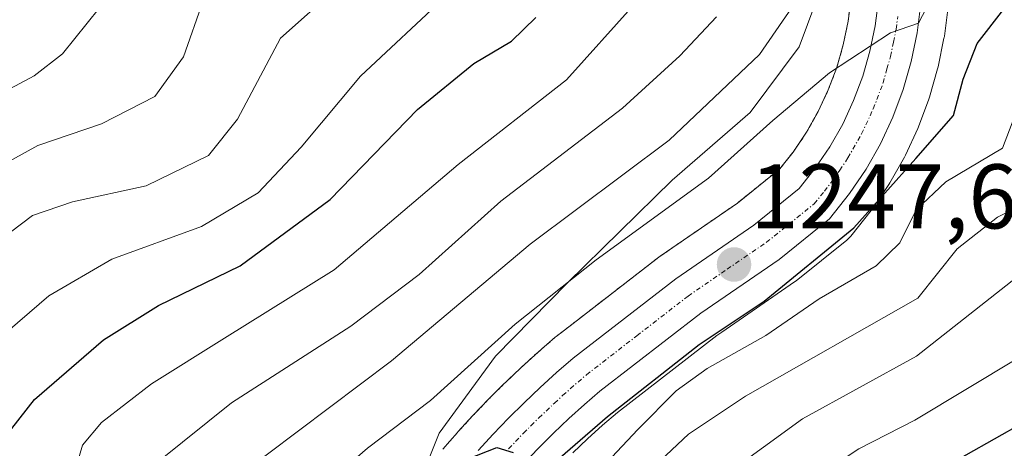
# Model space of a CAD drawing. Units: metres. Extents: x 675259 to 678589, y 4746859 to 4749258.
# Drawn here: x 677560 to 677667, y 4748789 to 4748836 of the extents above; entities that cross this region are included whole.
import ezdxf
from ezdxf.enums import TextEntityAlignment as Align

# ---------------------------------------------------------------- set-up
doc = ezdxf.new("R2010")
doc.units = ezdxf.units.M
doc.header["$MEASUREMENT"] = 0
doc.linetypes.add('TRAZO_Y_PUNTO', pattern=[1, 0.5, -0.25, 0, -0.25])
doc.linetypes.add('TRAZOS', pattern=[0.75, 0.5, -0.25])
for name, color, linetype, lineweight in [('Arbolado forestal', 92, 'TRAZOS', 0), ('Arbolado forestal CxS', 92, 'Continuous', 0), ('Carretera de calzada única', 19, 'Continuous', 13), ('Carretera de calzada única Cxs', 19, 'Continuous', 13), ('Carretera de calzada única eje', 19, 'TRAZO_Y_PUNTO', 0), ('Carátula', 7, 'Continuous', 5), ('Curva de nivel maestra', 36, 'Continuous', 30), ('Curva de nivel normal', 36, 'Continuous', 0), ('Espacio natural protegido', 2, 'Continuous', 13), ('Espacio natural protegido CxS', 2, 'Continuous', 0), ('Núcleo urbano', 19, 'Continuous', 0), ('Núcleo urbano CxS', 19, 'Continuous', 0), ('Pastizal CxS', 92, 'Continuous', 0), ('Punto de cota en terreno', 7, 'Continuous', 0), ('Rótulo de punto de cota en terreno', 19, 'Continuous', 0)]:
    doc.layers.add(name, color=color, linetype=linetype, lineweight=lineweight)
doc.styles.add('Arial', font='txt', dxfattribs={"height": 0.2})

# ---------------------------------------------------------------- blocks, each defined once
blk = doc.blocks.new('*U150')
at = {"layer": 'Arbolado forestal CxS', "color": 92, "linetype": 'Continuous', "lineweight": 0}
blk.add_polyline3d([(677650.63, 4748838.47, 1243.17), (677650.31, 4748835.9, 1243.56), (677649.78, 4748833.33, 1243.98), (677649.07, 4748830.83, 1244.38), (677648.15, 4748828.4, 1244.88), (677647.05, 4748826.03, 1245.32), (677645.77, 4748823.77, 1245.73), (677644.31, 4748821.62, 1245.88), (677642.82, 4748819.75, 1246.14), (677638.21, 4748816.04, 1246.25), (677629.78, 4748810.25, 1246.8), (677629.64, 4748810.15, 1246.81), (677619.93, 4748802.64, 1247.47), (677618.42, 4748801.47, 1247.33), (677618.32, 4748801.39, 1247.33), (677616.48, 4748799.8, 1247.63), (677616.43, 4748799.75, 1247.62), (677614.64, 4748798.13, 1247.41), (677614.59, 4748798.09, 1247.4), (677612.84, 4748796.43, 1247.25), (677612.78, 4748796.38, 1247.26), (677611.07, 4748794.68, 1247.54), (677611.03, 4748794.63, 1247.55), (677609.36, 4748792.89, 1247.75), (677609.31, 4748792.84, 1247.75), (677607.68, 4748791.06, 1247.98), (677607.62, 4748791, 1248), (677606.81, 4748790.06, 1248.26), (677606.04, 4748789.18, 1248.54)], dxfattribs=at)
blk = doc.blocks.new('*U159')
at = {"layer": 'Núcleo urbano CxS', "color": 19, "linetype": 'Continuous', "lineweight": 0}
for points in [[(677606.04, 4748789.18, 1248.54), (677606.81, 4748790.06, 1248.26), (677607.62, 4748791, 1248), (677607.68, 4748791.06, 1247.98), (677609.31, 4748792.84, 1247.75), (677609.36, 4748792.89, 1247.75), (677611.03, 4748794.63, 1247.55), (677611.07, 4748794.68, 1247.54), (677612.78, 4748796.38, 1247.26), (677612.84, 4748796.43, 1247.25), (677614.59, 4748798.09, 1247.4), (677614.64, 4748798.13, 1247.41), (677616.43, 4748799.75, 1247.62), (677616.48, 4748799.8, 1247.63), (677618.32, 4748801.39, 1247.33), (677618.42, 4748801.47, 1247.33), (677619.93, 4748802.64, 1247.47), (677629.64, 4748810.15, 1246.81), (677629.78, 4748810.25, 1246.8), (677638.21, 4748816.04, 1246.25), (677642.82, 4748819.75, 1246.14), (677644.31, 4748821.62, 1245.88), (677645.77, 4748823.77, 1245.73), (677647.05, 4748826.03, 1245.32), (677648.15, 4748828.4, 1244.88), (677649.07, 4748830.83, 1244.38), (677649.78, 4748833.33, 1243.98), (677650.31, 4748835.9, 1243.56), (677650.63, 4748838.47, 1243.17)], [(677661.23, 4748837.46, 1245.54), (677660.83, 4748834.28, 1246.56), (677660.8, 4748834.13, 1246.6), (677660.79, 4748834.05, 1246.62), (677660.15, 4748830.91, 1247.29), (677660.09, 4748830.69, 1247.32), (677659.21, 4748827.61, 1247.54), (677659.14, 4748827.39, 1247.54), (677658.01, 4748824.38, 1247.25), (677657.92, 4748824.18, 1247.21), (677656.57, 4748821.27, 1248.3), (677656.46, 4748821.05, 1248.43), (677654.87, 4748818.26, 1249.52), (677654.76, 4748818.08, 1249.53), (677652.97, 4748815.42, 1249.27), (677652.83, 4748815.22, 1249.22), (677650.62, 4748812.45, 1249.52), (677650.57, 4748812.39, 1249.57), (677650.17, 4748812, 1249.81), (677644.65, 4748807.56, 1250.27), (677644.47, 4748807.43, 1250.3), (677636.51, 4748801.96, 1250.58), (677635.98, 4748801.6, 1250.77), (677625.1, 4748793.19, 1250.49), (677623.49, 4748791.8, 1250.73), (677621.84, 4748790.31, 1250.29), (677620.22, 4748788.77, 1250.22)]]:
    blk.add_polyline3d(points, dxfattribs=at)
blk = doc.blocks.new('*U162')
at = {"layer": 'Pastizal CxS', "color": 92, "linetype": 'Continuous', "lineweight": 0}
blk.add_polyline3d([(677620.22, 4748788.77, 1250.22), (677621.84, 4748790.31, 1250.29), (677623.49, 4748791.8, 1250.73), (677625.1, 4748793.19, 1250.49), (677635.98, 4748801.6, 1250.77), (677636.51, 4748801.96, 1250.58), (677644.47, 4748807.43, 1250.3), (677644.65, 4748807.56, 1250.27), (677650.17, 4748812, 1249.81), (677650.57, 4748812.39, 1249.57), (677650.62, 4748812.45, 1249.52), (677652.83, 4748815.22, 1249.22), (677652.97, 4748815.42, 1249.27), (677654.76, 4748818.08, 1249.53), (677654.87, 4748818.26, 1249.52), (677656.46, 4748821.05, 1248.43), (677656.57, 4748821.27, 1248.3), (677657.92, 4748824.18, 1247.21), (677658.01, 4748824.38, 1247.25), (677659.14, 4748827.39, 1247.54), (677659.21, 4748827.61, 1247.54), (677660.09, 4748830.69, 1247.32), (677660.15, 4748830.91, 1247.29), (677660.79, 4748834.05, 1246.62), (677660.8, 4748834.13, 1246.6), (677660.83, 4748834.28, 1246.56), (677661.23, 4748837.46, 1245.54)], dxfattribs=at)
blk = doc.blocks.new('*U163')
at = {"layer": 'Arbolado forestal CxS', "color": 92, "linetype": 'Continuous', "lineweight": 0}
blk.add_polyline3d([(677650.63, 4748838.47, 1243.17), (677650.31, 4748835.9, 1243.56), (677649.78, 4748833.33, 1243.98), (677649.07, 4748830.83, 1244.38), (677648.15, 4748828.4, 1244.88), (677647.05, 4748826.03, 1245.32), (677645.77, 4748823.77, 1245.73), (677644.31, 4748821.62, 1245.88), (677642.82, 4748819.75, 1246.14), (677638.21, 4748816.04, 1246.25), (677629.78, 4748810.25, 1246.8), (677629.64, 4748810.15, 1246.81), (677619.93, 4748802.64, 1247.47), (677618.42, 4748801.47, 1247.33), (677618.32, 4748801.39, 1247.33), (677616.48, 4748799.8, 1247.63), (677616.43, 4748799.75, 1247.62), (677614.64, 4748798.13, 1247.41), (677614.59, 4748798.09, 1247.4), (677612.84, 4748796.43, 1247.25), (677612.78, 4748796.38, 1247.26), (677611.07, 4748794.68, 1247.54), (677611.03, 4748794.63, 1247.55), (677609.36, 4748792.89, 1247.75), (677609.31, 4748792.84, 1247.75), (677607.68, 4748791.06, 1247.98), (677607.62, 4748791, 1248), (677606.81, 4748790.06, 1248.26), (677606.04, 4748789.18, 1248.54)], dxfattribs=at)
blk = doc.blocks.new('*U172')
at = {"layer": 'Núcleo urbano CxS', "color": 19, "linetype": 'Continuous', "lineweight": 0}
for points in [[(677606.04, 4748789.18, 1248.54), (677606.81, 4748790.06, 1248.26), (677607.62, 4748791, 1248), (677607.68, 4748791.06, 1247.98), (677609.31, 4748792.84, 1247.75), (677609.36, 4748792.89, 1247.75), (677611.03, 4748794.63, 1247.55), (677611.07, 4748794.68, 1247.54), (677612.78, 4748796.38, 1247.26), (677612.84, 4748796.43, 1247.25), (677614.59, 4748798.09, 1247.4), (677614.64, 4748798.13, 1247.41), (677616.43, 4748799.75, 1247.62), (677616.48, 4748799.8, 1247.63), (677618.32, 4748801.39, 1247.33), (677618.42, 4748801.47, 1247.33), (677619.93, 4748802.64, 1247.47), (677629.64, 4748810.15, 1246.81), (677629.78, 4748810.25, 1246.8), (677638.21, 4748816.04, 1246.25), (677642.82, 4748819.75, 1246.14), (677644.31, 4748821.62, 1245.88), (677645.77, 4748823.77, 1245.73), (677647.05, 4748826.03, 1245.32), (677648.15, 4748828.4, 1244.88), (677649.07, 4748830.83, 1244.38), (677649.78, 4748833.33, 1243.98), (677650.31, 4748835.9, 1243.56), (677650.63, 4748838.47, 1243.17)], [(677661.23, 4748837.46, 1245.54), (677660.83, 4748834.28, 1246.56), (677660.8, 4748834.13, 1246.6), (677660.79, 4748834.05, 1246.62), (677660.15, 4748830.91, 1247.29), (677660.09, 4748830.69, 1247.32), (677659.21, 4748827.61, 1247.54), (677659.14, 4748827.39, 1247.54), (677658.01, 4748824.38, 1247.25), (677657.92, 4748824.18, 1247.21), (677656.57, 4748821.27, 1248.3), (677656.46, 4748821.05, 1248.43), (677654.87, 4748818.26, 1249.52), (677654.76, 4748818.08, 1249.53), (677652.97, 4748815.42, 1249.27), (677652.83, 4748815.22, 1249.22), (677650.62, 4748812.45, 1249.52), (677650.57, 4748812.39, 1249.57), (677650.17, 4748812, 1249.81), (677644.65, 4748807.56, 1250.27), (677644.47, 4748807.43, 1250.3), (677636.51, 4748801.96, 1250.58), (677635.98, 4748801.6, 1250.77), (677625.1, 4748793.19, 1250.49), (677623.49, 4748791.8, 1250.73), (677621.84, 4748790.31, 1250.29), (677620.22, 4748788.77, 1250.22)]]:
    blk.add_polyline3d(points, dxfattribs=at)
blk = doc.blocks.new('*U175')
at = {"layer": 'Pastizal CxS', "color": 92, "linetype": 'Continuous', "lineweight": 0}
blk.add_polyline3d([(677620.22, 4748788.77, 1250.22), (677621.84, 4748790.31, 1250.29), (677623.49, 4748791.8, 1250.73), (677625.1, 4748793.19, 1250.49), (677635.98, 4748801.6, 1250.77), (677636.51, 4748801.96, 1250.58), (677644.47, 4748807.43, 1250.3), (677644.65, 4748807.56, 1250.27), (677650.17, 4748812, 1249.81), (677650.57, 4748812.39, 1249.57), (677650.62, 4748812.45, 1249.52), (677652.83, 4748815.22, 1249.22), (677652.97, 4748815.42, 1249.27), (677654.76, 4748818.08, 1249.53), (677654.87, 4748818.26, 1249.52), (677656.46, 4748821.05, 1248.43), (677656.57, 4748821.27, 1248.3), (677657.92, 4748824.18, 1247.21), (677658.01, 4748824.38, 1247.25), (677659.14, 4748827.39, 1247.54), (677659.21, 4748827.61, 1247.54), (677660.09, 4748830.69, 1247.32), (677660.15, 4748830.91, 1247.29), (677660.79, 4748834.05, 1246.62), (677660.8, 4748834.13, 1246.6), (677660.83, 4748834.28, 1246.56), (677661.23, 4748837.46, 1245.54)], dxfattribs=at)
blk = doc.blocks.new('*U178')
at = {"layer": 'Espacio natural protegido', "color": 2, "linetype": 'Continuous', "lineweight": 13}
blk.add_polyline3d([(677649.51, 4748845.35, 1241.32), (677644.96, 4748833.12, 1241.74), (677639.61, 4748825.95, 1242.48), (677631.09, 4748818.54, 1243.08), (677619.65, 4748807.35, 1244.63), (677611.78, 4748799.33, 1245.12), (677605.62, 4748790.93, 1247.29), (677601.72, 4748781.19, 1250.47), (677601.19, 4748770.37, 1251.6), (677604.49, 4748759.04, 1252.37), (677610.75, 4748750.35, 1252.98), (677615.83, 4748741.6, 1252.92), (677618.17, 4748737.63, 1252.89), (677619.32, 4748733.6, 1252.2), (677620.29, 4748724.61, 1252.35), (677619.68, 4748715.31, 1255.25), (677619.31, 4748703.35, 1258.45)], dxfattribs=at)
blk = doc.blocks.new('*U183')
at = {"layer": 'Curva de nivel normal', "color": 36, "linetype": 'Continuous', "lineweight": 0}
blk.add_polyline3d([(677591.84, 4748784.11, 1245), (677597.8, 4748789.28, 1245), (677604.68, 4748794.5, 1245), (677613.94, 4748802.81, 1245), (677622.79, 4748809.86, 1245), (677635.07, 4748818.75, 1245), (677642.08, 4748825.06, 1245), (677648.27, 4748830.27, 1245), (677654.94, 4748834.63, 1245), (677657.99, 4748835.68, 1245), (677659.3, 4748838.23, 1245)], dxfattribs=at)
blk = doc.blocks.new('*U184')
at = {"layer": 'Curva de nivel normal', "color": 36, "linetype": 'Continuous', "lineweight": 0}
blk.add_polyline3d([(677552.91, 4748797.28, 1220), (677562.98, 4748805.93, 1220), (677569.86, 4748809.93, 1220), (677579.67, 4748813.49, 1220), (677585.84, 4748817.18, 1220), (677590.55, 4748822.15, 1220), (677597.02, 4748829.91, 1220), (677606.46, 4748838.75, 1220)], dxfattribs=at)
blk = doc.blocks.new('*U190')
at = {"layer": 'Curva de nivel normal', "color": 36, "linetype": 'Continuous', "lineweight": 0}
blk.add_polyline3d([(677577.1, 4748708.33, 1240), (677571.68, 4748720.08, 1240), (677570.51, 4748726.1, 1240), (677573.48, 4748729.32, 1240), (677581.51, 4748730.99, 1240), (677594, 4748731.61, 1240), (677597.9, 4748732.26, 1240), (677598.81, 4748734.02, 1240), (677598.18, 4748738.23, 1240), (677595.53, 4748745.11, 1240), (677592.09, 4748750.9, 1240), (677589.28, 4748754.74, 1240), (677584.68, 4748764.17, 1240), (677580.17, 4748778.79, 1240), (677579.96, 4748782.33, 1240), (677580.74, 4748783.67, 1240), (677583.47, 4748786.09, 1240), (677600.42, 4748798.83, 1240), (677615.56, 4748811.56, 1240), (677630.76, 4748822.92, 1240), (677640.64, 4748832.26, 1240), (677645.98, 4748840.06, 1240)], dxfattribs=at)
blk = doc.blocks.new('*U192')
at = {"layer": 'Curva de nivel normal', "color": 36, "linetype": 'Continuous', "lineweight": 0}
blk.add_polyline3d([(677556.49, 4748811.15, 1215), (677561.2, 4748814.68, 1215), (677565.55, 4748816.17, 1215), (677573.62, 4748817.93, 1215), (677580.42, 4748821.23, 1215), (677583.6, 4748825.2, 1215), (677588.28, 4748834.04, 1215), (677594.44, 4748839.54, 1215)], dxfattribs=at)
blk = doc.blocks.new('*U193')
at = {"layer": 'Curva de nivel normal', "color": 36, "linetype": 'Continuous', "lineweight": 0}
blk.add_polyline3d([(677684.06, 4748706.86, 1270), (677675.95, 4748711.9, 1270), (677667.08, 4748719.45, 1270), (677654.77, 4748733.23, 1270), (677645.96, 4748745.98, 1270), (677640.59, 4748753.91, 1270), (677637.32, 4748760.31, 1270), (677636.56, 4748766.3, 1270), (677638.2, 4748773.85, 1270), (677641.44, 4748780.59, 1270), (677645.86, 4748785.49, 1270), (677651.47, 4748789.22, 1270), (677657.59, 4748792.34, 1270), (677668.94, 4748799.14, 1270), (677679.11, 4748807.17, 1270), (677689.22, 4748815.59, 1270), (677690.76, 4748827.42, 1270), (677692.34, 4748831.92, 1270), (677694.94, 4748835.92, 1270), (677696.76, 4748840.92, 1270)], dxfattribs=at)
blk = doc.blocks.new('*U197')
at = {"layer": 'Curva de nivel normal', "color": 36, "linetype": 'Continuous', "lineweight": 0}
blk.add_polyline3d([(677557.74, 4748739.07, 1230), (677564.23, 4748738.88, 1230), (677571.95, 4748739.52, 1230), (677578.95, 4748741.17, 1230), (677581.72, 4748742.99, 1230), (677582.37, 4748745.81, 1230), (677581.19, 4748750.99, 1230), (677576.98, 4748760.89, 1230), (677573.09, 4748770.71, 1230), (677567.49, 4748783.21, 1230), (677566.08, 4748787.6, 1230), (677566.67, 4748789.61, 1230), (677568.72, 4748792.1, 1230), (677574.18, 4748796.3, 1230), (677582.19, 4748801.3, 1230), (677594.14, 4748808.75, 1230), (677607.71, 4748820.27, 1230), (677619.54, 4748829.51, 1230), (677626.95, 4748837.74, 1230)], dxfattribs=at)
blk = doc.blocks.new('*U198')
at = {"layer": 'Curva de nivel normal', "color": 36, "linetype": 'Continuous', "lineweight": 0}
blk.add_polyline3d([(677621.67, 4748785.27, 1255), (677627.34, 4748791.33, 1255), (677631.52, 4748795.53, 1255), (677634.92, 4748798, 1255), (677641.33, 4748801.6, 1255), (677647.15, 4748805.6, 1255), (677653.38, 4748809.21, 1255), (677655.97, 4748811.69, 1255), (677657.75, 4748815.31, 1255), (677661, 4748818.36, 1255), (677667.19, 4748822.03, 1255), (677670.07, 4748829.59, 1255)], dxfattribs=at)
blk = doc.blocks.new('*U199')
at = {"layer": 'Curva de nivel normal', "color": 36, "linetype": 'Continuous', "lineweight": 0}
blk.add_polyline3d([(677575, 4748787.87, 1235), (677582.94, 4748794.22, 1235), (677595.99, 4748802.6, 1235), (677603.44, 4748808.26, 1235), (677612.36, 4748816.26, 1235), (677625.66, 4748826.39, 1235), (677631.92, 4748832.12, 1235), (677635.95, 4748836.37, 1235)], dxfattribs=at)
blk = doc.blocks.new('*U201')
at = {"layer": 'Curva de nivel normal', "color": 36, "linetype": 'Continuous', "lineweight": 0}
blk.add_polyline3d([(677665.52, 4748708.66, 1265), (677648.17, 4748727, 1265), (677640.74, 4748736.54, 1265), (677628.89, 4748757.61, 1265), (677625.83, 4748765.62, 1265), (677626.2, 4748771.33, 1265), (677629, 4748776.95, 1265), (677636.81, 4748786.32, 1265), (677645.33, 4748792.5, 1265), (677657.77, 4748799.32, 1265), (677669.94, 4748808.89, 1265), (677677.69, 4748813.89, 1265), (677681.54, 4748817.67, 1265), (677682.29, 4748821.67, 1265), (677684.37, 4748826.68, 1265), (677686.39, 4748833.29, 1265), (677688.97, 4748838.64, 1265)], dxfattribs=at)
blk = doc.blocks.new('*U206')
at = {"layer": 'Curva de nivel normal', "color": 36, "linetype": 'Continuous', "lineweight": 0}
blk.add_polyline3d([(677548.28, 4748822.94, 1205), (677561.39, 4748829.93, 1205), (677564.46, 4748832.35, 1205), (677568.5, 4748837.36, 1205), (677572.82, 4748844.34, 1205), (677579.02, 4748850.8, 1205), (677581.73, 4748854.46, 1205), (677582.21, 4748858.29, 1205), (677581.46, 4748862.53, 1205), (677581.8, 4748865.8, 1205), (677584.28, 4748870.26, 1205), (677587.31, 4748878.56, 1205), (677590.07, 4748890.79, 1205), (677593.53, 4748901.24, 1205), (677596.32, 4748910.2, 1205), (677599.71, 4748918.99, 1205), (677601, 4748925.64, 1205), (677599.8, 4748932.2, 1205), (677596.73, 4748940.07, 1205), (677595.22, 4748950.03, 1205), (677593.06, 4748961.74, 1205)], dxfattribs=at)
blk = doc.blocks.new('*U208')
at = {"layer": 'Curva de nivel normal', "color": 36, "linetype": 'Continuous', "lineweight": 0}
blk.add_polyline3d([(677552.7, 4748817.33, 1210), (677561.76, 4748822.34, 1210), (677568.75, 4748824.7, 1210), (677574.55, 4748827.7, 1210), (677577.69, 4748832.01, 1210), (677579.85, 4748838.11, 1210)], dxfattribs=at)
blk = doc.blocks.new('*U209')
at = {"layer": 'Curva de nivel normal', "color": 36, "linetype": 'Continuous', "lineweight": 0}
blk.add_polyline3d([(677655.63, 4748709.96, 1260), (677637.88, 4748728.54, 1260), (677634.15, 4748733.04, 1260), (677631.34, 4748738, 1260), (677629.99, 4748741.98, 1260), (677627.22, 4748745.88, 1260), (677622.92, 4748752.19, 1260), (677618.35, 4748758.23, 1260), (677614.5, 4748765.44, 1260), (677613.29, 4748769.38, 1260), (677615.01, 4748772.53, 1260), (677620.75, 4748778.92, 1260), (677625.04, 4748783.27, 1260), (677628.58, 4748786.79, 1260), (677632.86, 4748790.82, 1260), (677639.09, 4748794.97, 1260), (677657.94, 4748805.66, 1260), (677662.24, 4748811.05, 1260), (677666.62, 4748814.49, 1260), (677672.74, 4748817.58, 1260)], dxfattribs=at)
blk = doc.blocks.new('*U215')
at = {"layer": 'Curva de nivel maestra', "color": 36, "linetype": 'Continuous', "lineweight": 30}
blk.add_polyline3d([(677558.95, 4748791.43, 1225), (677561.4, 4748794.59, 1225), (677568.95, 4748801.1, 1225), (677574.95, 4748804.86, 1225), (677583.88, 4748809.18, 1225), (677593.71, 4748816.45, 1225), (677603.27, 4748826.26, 1225), (677609.4, 4748831.29, 1225), (677613.52, 4748833.71, 1225), (677616.18, 4748836.29, 1225)], dxfattribs=at)
blk = doc.blocks.new('*U219')
at = {"layer": 'Curva de nivel maestra', "color": 36, "linetype": 'Continuous', "lineweight": 30}
blk.add_polyline3d([(677698.09, 4748708.34, 1275), (677687.99, 4748714.87, 1275), (677682.06, 4748717.85, 1275), (677677.92, 4748720.97, 1275), (677674.78, 4748724.29, 1275), (677667.59, 4748731.63, 1275), (677656.9, 4748744.55, 1275), (677649.92, 4748754.05, 1275), (677647.47, 4748760.13, 1275), (677647.49, 4748767.6, 1275), (677649.05, 4748775.27, 1275), (677651.38, 4748780.09, 1275), (677653.94, 4748783.31, 1275), (677672.51, 4748793.81, 1275), (677694.53, 4748811.97, 1275), (677696.31, 4748813.79, 1275), (677696.9, 4748815.92, 1275), (677696.29, 4748820.06, 1275), (677696.82, 4748825.77, 1275), (677698.16, 4748829.33, 1275), (677700.23, 4748832.54, 1275), (677701.93, 4748837.34, 1275)], dxfattribs=at)
blk = doc.blocks.new('*U222')
at = {"layer": 'Curva de nivel maestra', "color": 36, "linetype": 'Continuous', "lineweight": 30}
for points in [[(677608.7, 4748788.08, 1250), (677611.94, 4748789.35, 1250), (677613.7, 4748788.82, 1250)], [(677615.31, 4748785.2, 1250), (677624.03, 4748792.74, 1250), (677634.03, 4748800.59, 1250), (677641.13, 4748805.32, 1250), (677650.94, 4748813.34, 1250), (677657.72, 4748820.92, 1250), (677661.82, 4748825.59, 1250), (677662.88, 4748829.56, 1250), (677664.41, 4748833.47, 1250), (677667.32, 4748837.23, 1250)]]:
    blk.add_polyline3d(points, dxfattribs=at)
blk = doc.blocks.new('5PATER')
at = {"layer": 'Carátula', "linetype": 'Continuous', "lineweight": 5}
h = blk.add_hatch(color=250, dxfattribs=at)
edge = h.paths.add_edge_path()
edge.add_ellipse((0, 0.01), major_axis=(-1.33, -1.34), ratio=0.999422, start_angle=0, end_angle=360)

msp = doc.modelspace()

# ---------------------------------------------------------------- linework, layer by layer
at = {"layer": 'Arbolado forestal', "color": 92, "linetype": 'TRAZOS', "lineweight": 0}
msp.add_polyline3d([(677650.63, 4748838.48, 1243.17), (677650.31, 4748835.9, 1243.56), (677649.78, 4748833.33, 1243.98), (677649.07, 4748830.83, 1244.38), (677648.15, 4748828.4, 1244.88), (677647.05, 4748826.03, 1245.32), (677645.77, 4748823.77, 1245.73), (677644.31, 4748821.62, 1245.88), (677642.82, 4748819.75, 1246.14), (677638.21, 4748816.04, 1246.25), (677629.78, 4748810.25, 1246.8), (677629.64, 4748810.15, 1246.81), (677619.93, 4748802.64, 1247.47), (677618.42, 4748801.47, 1247.33), (677618.32, 4748801.39, 1247.33), (677616.48, 4748799.8, 1247.63), (677616.43, 4748799.76, 1247.62), (677614.64, 4748798.14, 1247.41), (677614.58, 4748798.09, 1247.4), (677612.83, 4748796.43, 1247.25), (677612.78, 4748796.38, 1247.26), (677611.07, 4748794.68, 1247.54), (677611.03, 4748794.63, 1247.55), (677609.36, 4748792.89, 1247.75), (677609.31, 4748792.84, 1247.75), (677607.68, 4748791.06, 1247.98), (677607.62, 4748791, 1248), (677606.81, 4748790.06, 1248.26), (677606.04, 4748789.18, 1248.54)], dxfattribs=at)
at = {"layer": 'Carretera de calzada única', "color": 19, "linetype": 'Continuous', "lineweight": 13}
for points in [[(677609.89, 4748789.03, 1249.48), (677611.52, 4748790.81, 1249.28), (677613.19, 4748792.55, 1249), (677614.9, 4748794.25, 1248.92), (677616.65, 4748795.91, 1248.98), (677618.44, 4748797.53, 1248.76), (677620.26, 4748799.1, 1248.65), (677631.48, 4748807.78, 1247.79), (677640, 4748813.63, 1247.05), (677644.96, 4748817.62, 1246.59), (677646.73, 4748819.84, 1246.38), (677648.32, 4748822.19, 1246.1), (677649.72, 4748824.66, 1245.79), (677650.92, 4748827.24, 1245.48), (677651.92, 4748829.89, 1245.2), (677652.7, 4748832.62, 1244.84), (677653.27, 4748835.41, 1244.51), (677653.62, 4748838.22, 1244.19)], [(677658.25, 4748837.83, 1244.98), (677657.85, 4748834.65, 1245.42), (677657.21, 4748831.51, 1245.6), (677656.33, 4748828.43, 1245.52), (677655.2, 4748825.44, 1245.85), (677653.85, 4748822.53, 1246.52), (677652.27, 4748819.75, 1246.73), (677650.48, 4748817.09, 1246.87), (677648.27, 4748814.32, 1247.37), (677642.77, 4748809.9, 1247.83), (677634.21, 4748804.02, 1248.31), (677623.2, 4748795.51, 1249.29), (677621.51, 4748794.05, 1249.04), (677619.8, 4748792.51, 1249.4), (677618.13, 4748790.92, 1249.6), (677616.5, 4748789.3, 1249.47), (677614.91, 4748787.64, 1249.81)]]:
    msp.add_polyline3d(points, dxfattribs=at)
at = {"layer": 'Carretera de calzada única Cxs', "color": 19, "linetype": 'Continuous', "lineweight": 13}
for points in [[(677609.89, 4748789.03, 1249.48), (677611.52, 4748790.81, 1249.28), (677613.19, 4748792.55, 1249), (677614.9, 4748794.25, 1248.92), (677616.65, 4748795.91, 1248.98), (677618.44, 4748797.53, 1248.76), (677620.26, 4748799.1, 1248.65), (677631.48, 4748807.78, 1247.79), (677640, 4748813.63, 1247.05), (677644.96, 4748817.62, 1246.59), (677646.73, 4748819.84, 1246.38), (677648.32, 4748822.19, 1246.1), (677649.72, 4748824.66, 1245.79), (677650.92, 4748827.24, 1245.48), (677651.92, 4748829.89, 1245.2), (677652.7, 4748832.62, 1244.84), (677653.27, 4748835.41, 1244.51), (677653.62, 4748838.22, 1244.19)], [(677658.25, 4748837.83, 1244.98), (677657.85, 4748834.65, 1245.42), (677657.21, 4748831.51, 1245.6), (677656.33, 4748828.43, 1245.52), (677655.2, 4748825.44, 1245.85), (677653.85, 4748822.53, 1246.52), (677652.27, 4748819.75, 1246.73), (677650.48, 4748817.09, 1246.87), (677648.27, 4748814.32, 1247.37), (677642.77, 4748809.9, 1247.83), (677634.21, 4748804.02, 1248.31), (677623.2, 4748795.51, 1249.29), (677621.51, 4748794.05, 1249.04), (677619.8, 4748792.51, 1249.4), (677618.13, 4748790.92, 1249.6), (677616.5, 4748789.3, 1249.47), (677614.91, 4748787.64, 1249.81)]]:
    msp.add_polyline3d(points, dxfattribs=at)
at = {"layer": 'Carretera de calzada única eje', "color": 19, "linetype": 'TRAZO_Y_PUNTO', "lineweight": 0}
msp.add_polyline3d([(677613.22, 4748789.22, 1249.66), (677614.84, 4748790.92, 1249.41), (677615.66, 4748791.73, 1249.41), (677616.51, 4748792.58, 1249.51), (677618.22, 4748794.21, 1249.25), (677619.12, 4748795.02, 1249.09), (677619.97, 4748795.79, 1249.01), (677621.73, 4748797.3, 1248.99), (677627.23, 4748801.56, 1248.47), (677632.84, 4748805.9, 1248.01), (677637.1, 4748808.82, 1247.63), (677641.38, 4748811.76, 1247.22), (677643.86, 4748813.76, 1247.02), (677646.61, 4748815.97, 1246.77), (677647.72, 4748817.35, 1246.68), (677648.6, 4748818.46, 1246.43), (677649.4, 4748819.64, 1246.29), (677650.29, 4748820.97, 1246.16), (677651.78, 4748823.59, 1246), (677653.06, 4748826.34, 1245.7), (677654.13, 4748829.16, 1245.38), (677654.56, 4748830.7, 1245.21), (677654.95, 4748832.06, 1245.08), (677655.27, 4748833.63, 1244.93), (677655.56, 4748835.03, 1244.82), (677655.73, 4748836.43, 1244.72)], dxfattribs=at)
at = {"layer": 'Espacio natural protegido CxS', "color": 2, "linetype": 'Continuous', "lineweight": 0}
for points in [[(677649.51, 4748845.35, 1241.32), (677644.96, 4748833.12, 1241.74), (677639.61, 4748825.95, 1242.48), (677631.09, 4748818.54, 1243.08), (677619.65, 4748807.35, 1244.63), (677611.78, 4748799.33, 1245.12), (677611.78, 4748799.33, 1245.12), (677605.62, 4748790.93, 1247.29), (677601.72, 4748781.19, 1250.47), (677601.19, 4748770.37, 1251.6), (677604.49, 4748759.04, 1252.37), (677610.75, 4748750.35, 1252.98), (677615.83, 4748741.6, 1252.92), (677618.17, 4748737.63, 1252.89), (677619.32, 4748733.6, 1252.2), (677620.29, 4748724.61, 1252.35), (677619.68, 4748715.31, 1255.25), (677619.31, 4748703.35, 1258.45)], [(677649.51, 4748845.35, 1241.32), (677644.96, 4748833.12, 1241.74), (677639.61, 4748825.95, 1242.48), (677631.09, 4748818.54, 1243.08), (677619.65, 4748807.35, 1244.64), (677611.78, 4748799.33, 1245.12), (677611.78, 4748799.33, 1245.12), (677605.62, 4748790.93, 1247.29), (677601.72, 4748781.19, 1250.47), (677601.19, 4748770.37, 1251.6), (677604.49, 4748759.04, 1252.37), (677610.75, 4748750.35, 1252.98), (677615.83, 4748741.6, 1252.92), (677618.17, 4748737.63, 1252.89), (677619.32, 4748733.6, 1252.2), (677620.29, 4748724.61, 1252.35), (677619.68, 4748715.31, 1255.25), (677619.31, 4748703.35, 1258.45)]]:
    msp.add_polyline3d(points, dxfattribs=at)
at = {"layer": 'Núcleo urbano', "color": 19, "linetype": 'Continuous', "lineweight": 0}
for points in [[(677650.63, 4748838.48, 1243.17), (677650.31, 4748835.9, 1243.56), (677649.78, 4748833.33, 1243.98), (677649.07, 4748830.83, 1244.38), (677648.15, 4748828.4, 1244.88), (677647.05, 4748826.03, 1245.32), (677645.77, 4748823.77, 1245.73), (677644.31, 4748821.62, 1245.88), (677642.82, 4748819.75, 1246.14), (677638.21, 4748816.04, 1246.25), (677629.78, 4748810.25, 1246.8), (677629.64, 4748810.15, 1246.81), (677619.93, 4748802.64, 1247.47), (677618.42, 4748801.47, 1247.33), (677618.32, 4748801.39, 1247.33), (677616.48, 4748799.8, 1247.63), (677616.43, 4748799.76, 1247.62), (677614.64, 4748798.14, 1247.41), (677614.58, 4748798.09, 1247.4), (677612.83, 4748796.43, 1247.25), (677612.78, 4748796.38, 1247.26), (677611.07, 4748794.68, 1247.54), (677611.03, 4748794.63, 1247.55), (677609.36, 4748792.89, 1247.75), (677609.31, 4748792.84, 1247.75), (677607.68, 4748791.06, 1247.98), (677607.62, 4748791, 1248), (677606.81, 4748790.06, 1248.26), (677606.04, 4748789.18, 1248.54)], [(677620.22, 4748788.77, 1250.22), (677621.84, 4748790.31, 1250.29), (677623.49, 4748791.8, 1250.73), (677625.1, 4748793.19, 1250.49), (677635.98, 4748801.6, 1250.77), (677636.51, 4748801.96, 1250.58), (677644.47, 4748807.43, 1250.3), (677644.65, 4748807.56, 1250.27), (677650.17, 4748812, 1249.81), (677650.57, 4748812.39, 1249.57), (677650.61, 4748812.45, 1249.52), (677652.82, 4748815.22, 1249.22), (677652.97, 4748815.42, 1249.27), (677654.76, 4748818.08, 1249.53), (677654.87, 4748818.26, 1249.52), (677656.46, 4748821.05, 1248.43), (677656.57, 4748821.27, 1248.3), (677657.92, 4748824.18, 1247.21), (677658.01, 4748824.38, 1247.25), (677659.14, 4748827.39, 1247.54), (677659.21, 4748827.61, 1247.54), (677660.09, 4748830.69, 1247.32), (677660.15, 4748830.91, 1247.29), (677660.79, 4748834.05, 1246.62), (677660.8, 4748834.13, 1246.6), (677660.83, 4748834.28, 1246.56), (677661.23, 4748837.46, 1245.54)]]:
    msp.add_polyline3d(points, dxfattribs=at)
at = {"layer": 'Pastizal CxS', "color": 92, "linetype": 'Continuous', "lineweight": 0}
msp.add_polyline3d([(677620.22, 4748788.77, 1250.22), (677621.84, 4748790.31, 1250.29), (677623.49, 4748791.8, 1250.73), (677625.1, 4748793.19, 1250.49), (677635.98, 4748801.6, 1250.77), (677636.51, 4748801.96, 1250.58), (677644.47, 4748807.43, 1250.3), (677644.65, 4748807.56, 1250.27), (677650.17, 4748812, 1249.81), (677650.57, 4748812.39, 1249.57), (677650.61, 4748812.45, 1249.52), (677652.82, 4748815.22, 1249.22), (677652.97, 4748815.42, 1249.27), (677654.76, 4748818.08, 1249.53), (677654.87, 4748818.26, 1249.52), (677656.46, 4748821.05, 1248.43), (677656.57, 4748821.27, 1248.3), (677657.92, 4748824.18, 1247.21), (677658.01, 4748824.38, 1247.25), (677659.14, 4748827.39, 1247.54), (677659.21, 4748827.61, 1247.54), (677660.09, 4748830.69, 1247.32), (677660.15, 4748830.91, 1247.29), (677660.79, 4748834.05, 1246.62), (677660.8, 4748834.13, 1246.6), (677660.83, 4748834.28, 1246.56), (677661.23, 4748837.46, 1245.54)], dxfattribs=at)

# ---------------------------------------------------------------- block references
at = {"layer": 'Arbolado forestal CxS', "color": 92, "linetype": 'Continuous', "lineweight": 0}
for name in ['*U150', '*U163']:
    msp.add_blockref(name, (0, 0), dxfattribs=at)
at = {"layer": 'Curva de nivel maestra', "color": 36, "linetype": 'Continuous', "lineweight": 30}
for name in ['*U219', '*U222', '*U215']:
    msp.add_blockref(name, (0, 0), dxfattribs=at)
at = {"layer": 'Curva de nivel normal', "color": 36, "linetype": 'Continuous', "lineweight": 0}
for name in ['*U193', '*U209', '*U201', '*U198', '*U183', '*U199', '*U190', '*U184', '*U197', '*U206', '*U208', '*U192']:
    msp.add_blockref(name, (0, 0), dxfattribs=at)
at = {"layer": 'Espacio natural protegido', "color": 2, "linetype": 'Continuous', "lineweight": 13}
msp.add_blockref('*U178', (0, 0), dxfattribs=at)
at = {"layer": 'Núcleo urbano CxS', "color": 19, "linetype": 'Continuous', "lineweight": 0}
for name in ['*U159', '*U172']:
    msp.add_blockref(name, (0, 0), dxfattribs=at)
at = {"layer": 'Pastizal CxS', "color": 92, "linetype": 'Continuous', "lineweight": 0}
for name in ['*U162', '*U175']:
    msp.add_blockref(name, (0, 0), dxfattribs=at)
at = {"layer": 'Punto de cota en terreno', "linetype": 'Continuous', "lineweight": 0}
msp.add_blockref('5PATER', (677637.85, 4748809.33, 1247.6), dxfattribs=at)

# ---------------------------------------------------------------- texts
at = {"layer": 'Rótulo de punto de cota en terreno', "color": 19, "linetype": 'Continuous', "lineweight": 0, "style": 'Arial'}
msp.add_text('1247,6', height=7, dxfattribs=at).set_placement((677639.61, 4748811.09), align=Align.BOTTOM_LEFT)

doc.saveas('drawing.dxf')
